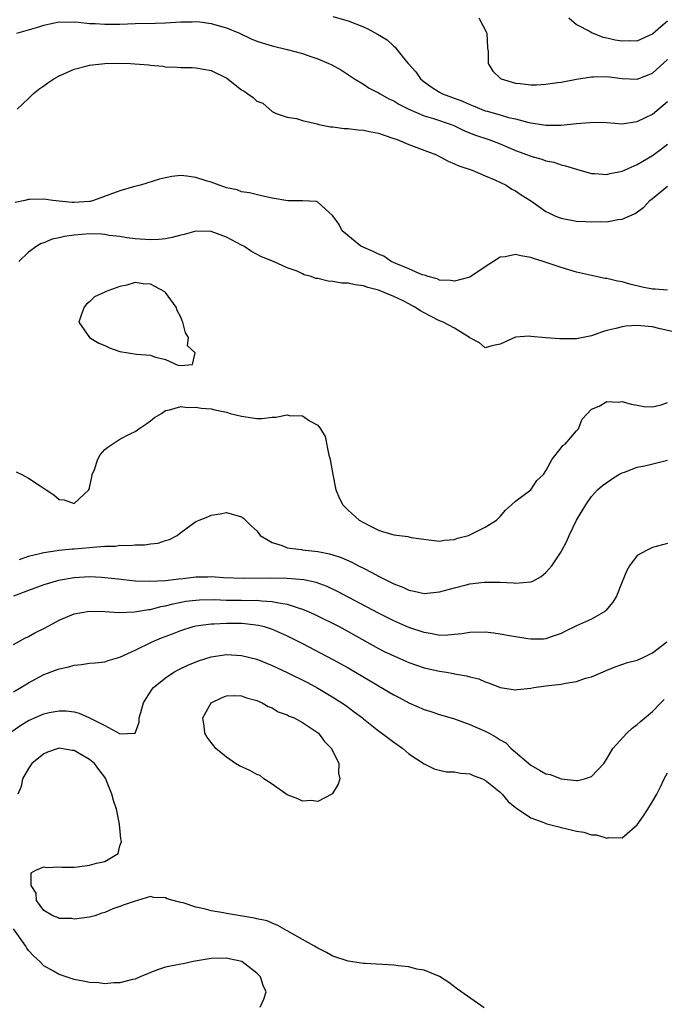
# Model space of a CAD drawing. Units: inches. Extents: x 2586000 to 2589000, y 1491000 to 1494000.
# Drawn here: x 2586200 to 2586285, y 1491389 to 1491519 of the extents above; entities that cross this region are included whole.
import ezdxf

# ---------------------------------------------------------------- set-up
doc = ezdxf.new("R2010")
doc.units = ezdxf.units.IN
doc.header["$MEASUREMENT"] = 0
doc.layers.add('LD25861491_2ft', color=180, linetype='Continuous')

msp = doc.modelspace()

# ---------------------------------------------------------------- linework, layer by layer
at = {"layer": 'LD25861491_2ft'}
for points, elevation in [([(2586199.46, 1491517), (2586200.68, 1491517.32), (2586202.23, 1491517.77), (2586203, 1491518.05), (2586203.77, 1491518.23), (2586205, 1491518.48), (2586206.42, 1491518.42), (2586207, 1491518.47), (2586207.55, 1491518.45), (2586209, 1491518.27), (2586209.75, 1491518.25), (2586211, 1491518.16), (2586213, 1491518.18), (2586215, 1491518.25), (2586217.69, 1491518.31), (2586219, 1491518.37), (2586221, 1491518.5), (2586222.49, 1491518.49), (2586223, 1491518.52), (2586223.52, 1491518.48), (2586225, 1491518.25), (2586226.03, 1491517.97), (2586227, 1491517.68), (2586228.73, 1491517), (2586230.26, 1491516.26), (2586231, 1491515.94), (2586231.71, 1491515.71), (2586233, 1491515.32), (2586235, 1491514.85), (2586237, 1491514.32), (2586238.08, 1491513.92), (2586239, 1491513.62), (2586240.48, 1491513), (2586240.84, 1491512.84), (2586242.12, 1491512.12), (2586243.83, 1491511), (2586245, 1491510.28), (2586245.77, 1491509.77), (2586247, 1491509.13), (2586247.2, 1491509), (2586248.37, 1491508.37), (2586249, 1491508.11), (2586249.66, 1491507.66), (2586251, 1491506.99), (2586253, 1491506.12), (2586254.22, 1491505.78), (2586256.53, 1491505), (2586257, 1491504.81), (2586258.21, 1491504.21), (2586259.63, 1491503.63), (2586261.5, 1491503), (2586263, 1491502.44), (2586265, 1491501.58), (2586266.57, 1491501), (2586267, 1491500.82), (2586268.44, 1491500.44), (2586269, 1491500.22), (2586270.03, 1491500.03), (2586271, 1491499.67), (2586271.56, 1491499.56), (2586273, 1491499.1), (2586275, 1491498.57), (2586275.44, 1491498.56), (2586277, 1491498.43), (2586277.44, 1491498.56), (2586279, 1491498.86), (2586281, 1491499.75), (2586283, 1491500.9), (2586284.2, 1491501.8), (2586285, 1491502.42)], 11100), ([(2586241, 1491519.16), (2586243, 1491518.59), (2586245, 1491517.82), (2586245.57, 1491517.57), (2586246.87, 1491516.87), (2586248.11, 1491516.11), (2586249, 1491515.28), (2586249.17, 1491515.17), (2586249.28, 1491515), (2586250.43, 1491513.57), (2586250.91, 1491513), (2586251.91, 1491511.91), (2586252.52, 1491511), (2586253, 1491510.59), (2586253.93, 1491509.93), (2586255, 1491509.22), (2586255.41, 1491509), (2586258.04, 1491508.04), (2586259, 1491507.6), (2586259.44, 1491507.44), (2586260.47, 1491507), (2586261, 1491506.8), (2586261.28, 1491506.72), (2586263, 1491506.24), (2586264.08, 1491505.92), (2586265, 1491505.72), (2586266.75, 1491505.25), (2586269, 1491504.92), (2586271, 1491504.91), (2586273, 1491505.1), (2586274.75, 1491505.25), (2586275, 1491505.29), (2586277, 1491505.23), (2586279, 1491505.09), (2586280.65, 1491505.35), (2586281, 1491505.38), (2586282.08, 1491505.92), (2586283, 1491506.34), (2586285, 1491508)], 11098), ([(2586260.18, 1491519), (2586261.16, 1491517.16), (2586261.22, 1491517), (2586261.34, 1491515), (2586261.4, 1491514.6), (2586261.41, 1491513), (2586262.01, 1491512.01), (2586263.04, 1491511.04), (2586263.12, 1491511), (2586265, 1491510.43), (2586265.62, 1491510.38), (2586267, 1491510.2), (2586267.78, 1491510.22), (2586269, 1491510.27), (2586270.5, 1491510.5), (2586271, 1491510.56), (2586273.04, 1491510.96), (2586275, 1491511.27), (2586275.26, 1491511.26), (2586277, 1491511.29), (2586279, 1491511.03), (2586281, 1491510.96), (2586283, 1491511.74), (2586285, 1491513.52)], 11096), ([(2586272, 1491519), (2586273, 1491518.14), (2586274.8, 1491517.2), (2586275, 1491517.07), (2586276.46, 1491516.46), (2586277, 1491516.38), (2586278.11, 1491516.11), (2586279, 1491515.97), (2586280.02, 1491516.02), (2586281, 1491516), (2586283, 1491516.89), (2586284.12, 1491517.88), (2586285, 1491518.6)], 11094), ([(2586199.49, 1491507), (2586201, 1491508.4), (2586201.59, 1491509), (2586202.36, 1491509.64), (2586203, 1491510.05), (2586203.53, 1491510.47), (2586204.32, 1491511), (2586205, 1491511.37), (2586205.63, 1491511.63), (2586207, 1491512.28), (2586208.71, 1491512.71), (2586209, 1491512.8), (2586211, 1491513.02), (2586213, 1491513.06), (2586214.41, 1491513), (2586214.97, 1491512.97), (2586216.81, 1491512.81), (2586217, 1491512.77), (2586218.64, 1491512.64), (2586219, 1491512.58), (2586220.54, 1491512.54), (2586221, 1491512.49), (2586222.49, 1491512.49), (2586223, 1491512.45), (2586225, 1491512.1), (2586227.06, 1491511.06), (2586229, 1491509.54), (2586229.35, 1491509.35), (2586229.83, 1491509), (2586230.53, 1491508.53), (2586231, 1491508.05), (2586231.78, 1491507.78), (2586233, 1491506.69), (2586233.55, 1491506.45), (2586235, 1491505.94), (2586236.23, 1491505.77), (2586237, 1491505.51), (2586238.93, 1491505.07), (2586239, 1491505.04), (2586239.16, 1491505), (2586240.69, 1491504.69), (2586241, 1491504.69), (2586242.46, 1491504.46), (2586243, 1491504.47), (2586244.28, 1491504.28), (2586245, 1491504.26), (2586246.02, 1491504.02), (2586247, 1491503.85), (2586247.62, 1491503.62), (2586249, 1491503.17), (2586249.45, 1491503), (2586251, 1491502.35), (2586253.44, 1491501.44), (2586254.6, 1491501), (2586255, 1491500.8), (2586256.16, 1491500.16), (2586257, 1491499.84), (2586257.56, 1491499.56), (2586259.31, 1491499), (2586261, 1491498.26), (2586262.28, 1491497.72), (2586263.78, 1491497), (2586264.5, 1491496.5), (2586265, 1491496.29), (2586265.76, 1491495.76), (2586267.1, 1491494.9), (2586269, 1491493.57), (2586269.37, 1491493.37), (2586270.18, 1491493), (2586270.75, 1491492.75), (2586271, 1491492.67), (2586273, 1491492.3), (2586274.25, 1491492.25), (2586275, 1491492.18), (2586276.23, 1491492.23), (2586277, 1491492.21), (2586278.51, 1491492.51), (2586279, 1491492.53), (2586280.01, 1491493), (2586280.71, 1491493.29), (2586281.87, 1491494.13), (2586282.65, 1491495), (2586283, 1491495.25), (2586285, 1491496.89)], 11102), ([(2586285, 1491483.21), (2586283.35, 1491483.35), (2586283, 1491483.36), (2586281.63, 1491483.63), (2586280.01, 1491484.01), (2586279, 1491484.31), (2586278.41, 1491484.41), (2586277, 1491484.74), (2586276.77, 1491484.77), (2586275, 1491485.13), (2586273, 1491485.59), (2586271, 1491486.2), (2586268.62, 1491487), (2586267.36, 1491487.36), (2586267, 1491487.5), (2586265.71, 1491487.71), (2586265, 1491487.9), (2586263.62, 1491487.62), (2586263, 1491487.54), (2586262.12, 1491487), (2586261, 1491486.27), (2586259.15, 1491485), (2586259, 1491484.92), (2586257, 1491484.38), (2586256.47, 1491484.47), (2586255, 1491484.55), (2586254.71, 1491484.71), (2586253.51, 1491485), (2586253.16, 1491485.16), (2586253, 1491485.17), (2586252.75, 1491485.25), (2586251, 1491486.04), (2586249.28, 1491486.72), (2586248.66, 1491487), (2586247.68, 1491487.68), (2586247, 1491487.95), (2586246.31, 1491488.31), (2586244.67, 1491489), (2586242.23, 1491491), (2586241.84, 1491491.84), (2586240.97, 1491492.97), (2586239, 1491494.79), (2586238.86, 1491494.86), (2586237, 1491494.96), (2586235.06, 1491494.94), (2586233, 1491495.32), (2586231.63, 1491495.63), (2586230.02, 1491496.02), (2586229, 1491496.15), (2586228.41, 1491496.41), (2586227, 1491496.65), (2586226.77, 1491496.77), (2586226.05, 1491497), (2586225, 1491497.39), (2586224.46, 1491497.54), (2586223, 1491498.02), (2586221.8, 1491498.2), (2586221, 1491498.28), (2586219.84, 1491498.16), (2586219, 1491498), (2586218.21, 1491497.79), (2586215.72, 1491497), (2586214.79, 1491496.79), (2586213, 1491496.29), (2586209.51, 1491495), (2586209.11, 1491494.89), (2586209, 1491494.87), (2586207, 1491494.72), (2586206.72, 1491494.72), (2586204.19, 1491495), (2586203, 1491495.19), (2586201.13, 1491495.13), (2586201, 1491495.13), (2586200.49, 1491495), (2586199.25, 1491494.75)], 11104), ([(2586285.76, 1491477.76), (2586283.84, 1491478.16), (2586283, 1491478.38), (2586281.48, 1491478.52), (2586281, 1491478.58), (2586279.52, 1491478.48), (2586279, 1491478.42), (2586278.17, 1491478.17), (2586277, 1491477.91), (2586276.3, 1491477.7), (2586275, 1491477.21), (2586273, 1491476.84), (2586271, 1491476.83), (2586270.81, 1491476.81), (2586268.97, 1491476.97), (2586267, 1491477.15), (2586266.81, 1491477.19), (2586265, 1491477.04), (2586263, 1491476.14), (2586261.9, 1491475.9), (2586261, 1491475.66), (2586260.28, 1491476.28), (2586259, 1491476.96), (2586258.97, 1491477), (2586257, 1491478.22), (2586255.47, 1491479), (2586255.14, 1491479.14), (2586255, 1491479.17), (2586253.82, 1491479.82), (2586253, 1491480.25), (2586252.52, 1491480.52), (2586251.78, 1491481), (2586251, 1491481.44), (2586250.13, 1491481.87), (2586249, 1491482.4), (2586247, 1491483.22), (2586245.58, 1491483.58), (2586245, 1491483.79), (2586243.91, 1491483.91), (2586243, 1491484.12), (2586242.16, 1491484.16), (2586241, 1491484.36), (2586240.39, 1491484.39), (2586239, 1491484.76), (2586238.77, 1491484.77), (2586238.15, 1491485), (2586237.24, 1491485.24), (2586237, 1491485.38), (2586236.29, 1491485.71), (2586235, 1491486.14), (2586233.17, 1491487), (2586231.61, 1491487.61), (2586230.28, 1491488.28), (2586229.29, 1491489), (2586229, 1491489.13), (2586227, 1491490.17), (2586225, 1491490.94), (2586223, 1491490.98), (2586221.46, 1491490.54), (2586221, 1491490.45), (2586219.88, 1491490.12), (2586219, 1491489.96), (2586218.13, 1491489.87), (2586217, 1491489.82), (2586215, 1491489.96), (2586213.89, 1491490.1), (2586213, 1491490.25), (2586211.59, 1491490.41), (2586211, 1491490.52), (2586210.57, 1491490.57), (2586209, 1491490.6), (2586207, 1491490.45), (2586205.73, 1491490.27), (2586205, 1491490.09), (2586204.09, 1491489.91), (2586203, 1491489.46), (2586202.66, 1491489.34), (2586202.09, 1491489), (2586201, 1491488.21), (2586199.72, 1491487)], 11106), ([(2586199.36, 1491459.36), (2586200.12, 1491459), (2586201, 1491458.51), (2586202.51, 1491457.49), (2586203.3, 1491457), (2586204.32, 1491456.32), (2586205, 1491455.73), (2586205.67, 1491455.67), (2586207, 1491455.19), (2586208.93, 1491457), (2586209, 1491457.23), (2586209.29, 1491458.71), (2586209.37, 1491459), (2586209.67, 1491459.67), (2586210.09, 1491461), (2586210.4, 1491461.6), (2586211, 1491462.28), (2586211.42, 1491462.58), (2586213, 1491463.62), (2586214.33, 1491464.34), (2586215, 1491464.63), (2586215.49, 1491465), (2586216.4, 1491465.6), (2586217, 1491466.04), (2586217.53, 1491466.47), (2586218.45, 1491467), (2586219, 1491467.39), (2586219.5, 1491467.5), (2586221, 1491467.94), (2586221.82, 1491467.82), (2586223, 1491467.83), (2586223.7, 1491467.7), (2586225, 1491467.64), (2586225.49, 1491467.49), (2586227, 1491467.2), (2586227.51, 1491467), (2586229, 1491466.64), (2586231, 1491466.35), (2586231.64, 1491466.36), (2586233, 1491466.52), (2586233.48, 1491466.52), (2586235, 1491466.83), (2586235.23, 1491466.77), (2586237, 1491466.71), (2586237.94, 1491466.06), (2586239, 1491465.48), (2586239.35, 1491465), (2586239.97, 1491463.97), (2586240.47, 1491461.53), (2586240.63, 1491461), (2586240.69, 1491460.69), (2586240.97, 1491459), (2586241.37, 1491457), (2586241.85, 1491455.85), (2586242.31, 1491455), (2586243, 1491454.31), (2586244.43, 1491453), (2586245, 1491452.67), (2586246.1, 1491452.1), (2586247, 1491451.66), (2586247.5, 1491451.5), (2586249, 1491451.08), (2586250.84, 1491450.84), (2586251.28, 1491450.72), (2586253.59, 1491450.41), (2586255, 1491450.24), (2586255.65, 1491450.35), (2586257, 1491450.46), (2586257.39, 1491450.61), (2586258.84, 1491451), (2586259, 1491451.06), (2586261, 1491452.09), (2586262.49, 1491453), (2586263, 1491453.46), (2586263.69, 1491454.31), (2586264.46, 1491455), (2586265, 1491455.47), (2586267.02, 1491457), (2586267.8, 1491458.2), (2586268.69, 1491459), (2586269, 1491459.46), (2586269.8, 1491461), (2586271, 1491462.48), (2586271.21, 1491462.79), (2586271.52, 1491463), (2586273, 1491464.74), (2586273.27, 1491465), (2586273.75, 1491466.25), (2586275, 1491467.56), (2586275.99, 1491467.99), (2586277, 1491468.58), (2586278.51, 1491468.51), (2586279, 1491468.58), (2586280.22, 1491468.22), (2586281, 1491468.11), (2586281.93, 1491467.93), (2586283, 1491467.87), (2586284.16, 1491468.16), (2586285, 1491468.45)], 11108), ([(2586199.82, 1491447.82), (2586201, 1491448.27), (2586202.64, 1491448.64), (2586203, 1491448.75), (2586204.73, 1491449), (2586204.96, 1491449.05), (2586206.77, 1491449.23), (2586207, 1491449.23), (2586209, 1491449.39), (2586209.46, 1491449.46), (2586211, 1491449.56), (2586212.42, 1491449.58), (2586213, 1491449.69), (2586214.35, 1491449.65), (2586215, 1491449.76), (2586216.25, 1491449.75), (2586217, 1491449.89), (2586218.02, 1491449.98), (2586219, 1491450.33), (2586219.53, 1491450.47), (2586220.51, 1491451), (2586221, 1491451.37), (2586223, 1491452.81), (2586223.42, 1491453), (2586224.57, 1491453.43), (2586225, 1491453.66), (2586226.17, 1491453.83), (2586227, 1491454.01), (2586229, 1491453.45), (2586229.24, 1491453.24), (2586230.26, 1491452.26), (2586231, 1491451.59), (2586231.24, 1491451.24), (2586231.44, 1491451), (2586233, 1491450.04), (2586234.32, 1491449.68), (2586235, 1491449.38), (2586236.86, 1491449.14), (2586237, 1491449.1), (2586237.77, 1491449), (2586239, 1491448.88), (2586240.57, 1491448.57), (2586241, 1491448.45), (2586242.09, 1491448.09), (2586243.48, 1491447.48), (2586244.36, 1491447), (2586245, 1491446.67), (2586246.13, 1491446.13), (2586247, 1491445.63), (2586249, 1491444.61), (2586250.17, 1491444.17), (2586251, 1491443.78), (2586251.67, 1491443.67), (2586253, 1491443.37), (2586255, 1491443.56), (2586257, 1491444.12), (2586258.51, 1491444.51), (2586259, 1491444.62), (2586260.86, 1491444.86), (2586262.85, 1491444.85), (2586263, 1491444.83), (2586264.75, 1491444.75), (2586265, 1491444.71), (2586267, 1491444.88), (2586267.27, 1491445), (2586268.39, 1491445.61), (2586269, 1491446.12), (2586269.76, 1491447), (2586271, 1491448.83), (2586271.1, 1491449), (2586271.75, 1491450.25), (2586272.04, 1491451), (2586273.02, 1491453), (2586274.26, 1491455), (2586275, 1491456.11), (2586275.8, 1491457), (2586276.45, 1491457.55), (2586277, 1491457.95), (2586277.63, 1491458.37), (2586278.6, 1491459), (2586279, 1491459.21), (2586279.31, 1491459.31), (2586281, 1491459.95), (2586282.16, 1491460.16), (2586285, 1491460.87)], 11110), ([(2586285, 1491449.95), (2586283, 1491449.4), (2586282.21, 1491449), (2586281, 1491448.33), (2586279.99, 1491447), (2586279.64, 1491446.36), (2586279, 1491444.91), (2586278.27, 1491443), (2586277.79, 1491442.21), (2586276.88, 1491441.12), (2586276.74, 1491441), (2586275, 1491439.97), (2586273, 1491439.11), (2586271.58, 1491438.42), (2586271, 1491438.11), (2586269.67, 1491437.67), (2586269, 1491437.39), (2586268.66, 1491437.34), (2586267, 1491437.36), (2586266.61, 1491437.39), (2586264.22, 1491437.78), (2586263, 1491438.02), (2586262.15, 1491438.15), (2586261, 1491438.28), (2586259, 1491438.24), (2586257.94, 1491438.06), (2586257, 1491437.95), (2586256.12, 1491437.88), (2586255, 1491437.86), (2586254.06, 1491438.06), (2586253, 1491438.22), (2586251, 1491438.9), (2586249, 1491439.76), (2586247, 1491440.76), (2586241.62, 1491443.62), (2586240.26, 1491444.26), (2586238.79, 1491444.79), (2586237.16, 1491445.16), (2586235, 1491445.35), (2586232.61, 1491445.39), (2586229.31, 1491445.31), (2586226.6, 1491445.4), (2586225, 1491445.53), (2586224.5, 1491445.5), (2586223, 1491445.49), (2586221.29, 1491445.29), (2586220.75, 1491445.25), (2586219, 1491445.04), (2586216.94, 1491444.94), (2586215, 1491445), (2586212.78, 1491445.22), (2586211, 1491445.43), (2586210.56, 1491445.44), (2586209, 1491445.53), (2586207, 1491445.41), (2586204.94, 1491445.06), (2586203, 1491444.49), (2586201, 1491443.77), (2586199, 1491443)], 11112), ([(2586199, 1491436.65), (2586200.52, 1491437.48), (2586201, 1491437.71), (2586201.83, 1491438.17), (2586203.16, 1491438.84), (2586205, 1491439.84), (2586207, 1491440.69), (2586209, 1491441.03), (2586211, 1491440.98), (2586212.85, 1491440.85), (2586214.93, 1491440.93), (2586216.75, 1491441.25), (2586217, 1491441.26), (2586218.36, 1491441.64), (2586219, 1491441.73), (2586219.99, 1491442.01), (2586221.67, 1491442.33), (2586223, 1491442.5), (2586223.47, 1491442.53), (2586225.45, 1491442.55), (2586227, 1491442.48), (2586229, 1491442.47), (2586229.56, 1491442.44), (2586231, 1491442.46), (2586231.62, 1491442.38), (2586233, 1491442.32), (2586233.88, 1491442.12), (2586235, 1491441.97), (2586236.57, 1491441.43), (2586237, 1491441.32), (2586237.75, 1491441), (2586238.61, 1491440.61), (2586241.83, 1491439), (2586243, 1491438.38), (2586247, 1491436.12), (2586247.75, 1491435.75), (2586249, 1491435.16), (2586251, 1491434.3), (2586253, 1491433.6), (2586255, 1491433.14), (2586255.92, 1491433), (2586256.84, 1491432.84), (2586257, 1491432.79), (2586258.56, 1491432.56), (2586259, 1491432.4), (2586260.16, 1491432.16), (2586261, 1491431.77), (2586261.58, 1491431.58), (2586263, 1491431.01), (2586265, 1491430.71), (2586265.27, 1491430.73), (2586267, 1491430.93), (2586267.4, 1491431), (2586269, 1491431.21), (2586271, 1491431.44), (2586271.56, 1491431.56), (2586273, 1491431.79), (2586274.22, 1491432.22), (2586275, 1491432.42), (2586276.81, 1491433.19), (2586277, 1491433.29), (2586278.24, 1491433.76), (2586279.72, 1491434.28), (2586281, 1491434.61), (2586281.86, 1491435), (2586283, 1491435.56), (2586284.88, 1491437)], 11114), ([(2586199, 1491430.42), (2586199.99, 1491431), (2586201, 1491431.63), (2586203, 1491432.7), (2586205, 1491433.47), (2586206.27, 1491433.73), (2586207, 1491433.96), (2586207.97, 1491434.03), (2586209, 1491434.22), (2586209.74, 1491434.26), (2586211, 1491434.4), (2586211.45, 1491434.55), (2586213, 1491434.98), (2586215, 1491435.92), (2586217.22, 1491437), (2586218.48, 1491437.52), (2586219.93, 1491438.07), (2586221, 1491438.49), (2586222.64, 1491439), (2586223, 1491439.09), (2586225, 1491439.36), (2586225.37, 1491439.37), (2586227, 1491439.47), (2586229, 1491439.45), (2586229.43, 1491439.43), (2586231.2, 1491439.2), (2586231.96, 1491439), (2586233, 1491438.67), (2586235, 1491437.78), (2586237, 1491436.78), (2586241, 1491434.7), (2586243, 1491433.6), (2586245.89, 1491431.89), (2586247, 1491431.21), (2586249, 1491430.05), (2586249.7, 1491429.7), (2586251, 1491429), (2586253, 1491428.13), (2586253.86, 1491427.86), (2586255, 1491427.46), (2586257, 1491426.87), (2586259, 1491426.16), (2586261, 1491425.28), (2586261.54, 1491425), (2586262.48, 1491424.48), (2586263, 1491424.14), (2586263.72, 1491423.72), (2586264.45, 1491423), (2586267, 1491420.79), (2586268.16, 1491420.16), (2586269, 1491419.68), (2586269.56, 1491419.56), (2586271, 1491419.02), (2586273, 1491418.78), (2586273.21, 1491418.79), (2586274.07, 1491419), (2586275, 1491419.32), (2586276.59, 1491421), (2586277, 1491421.62), (2586277.78, 1491423), (2586279.62, 1491425), (2586280.32, 1491425.68), (2586281, 1491426.13), (2586281.45, 1491426.55), (2586283, 1491427.87), (2586284.11, 1491429), (2586284.56, 1491429.44)], 11116), ([(2586198.78, 1491425.22), (2586199.96, 1491426.04), (2586201, 1491426.66), (2586203, 1491427.53), (2586203.7, 1491427.7), (2586205, 1491427.94), (2586205.93, 1491427.93), (2586207, 1491427.79), (2586207.65, 1491427.65), (2586209, 1491427), (2586211, 1491426), (2586212.96, 1491424.96), (2586213, 1491424.91), (2586215, 1491425), (2586215.53, 1491426.47), (2586215.54, 1491427), (2586215.73, 1491427.73), (2586216.08, 1491429), (2586216.43, 1491429.57), (2586217.23, 1491430.77), (2586217.42, 1491431), (2586219, 1491432.26), (2586220.07, 1491433), (2586220.67, 1491433.33), (2586222.02, 1491433.98), (2586223.45, 1491434.55), (2586225, 1491435.02), (2586227, 1491435.32), (2586229, 1491435.23), (2586231, 1491434.71), (2586233, 1491433.9), (2586235, 1491432.97), (2586237.65, 1491431.65), (2586239, 1491430.92), (2586241, 1491429.74), (2586242.19, 1491429), (2586242.67, 1491428.67), (2586243.81, 1491427.81), (2586244.87, 1491427), (2586245, 1491426.88), (2586247, 1491425.29), (2586247.45, 1491425), (2586249, 1491423.81), (2586250.17, 1491423), (2586251, 1491422.3), (2586253, 1491420.96), (2586254.3, 1491420.3), (2586255, 1491420.15), (2586255.92, 1491419.92), (2586257, 1491419.94), (2586257.75, 1491419.75), (2586259, 1491419.64), (2586259.44, 1491419.44), (2586260.65, 1491419), (2586261, 1491418.84), (2586263, 1491417.23), (2586263.24, 1491417), (2586264.02, 1491416.02), (2586265, 1491415.25), (2586265.13, 1491415.13), (2586267, 1491413.88), (2586268.72, 1491413.28), (2586269.11, 1491413.11), (2586270.68, 1491412.68), (2586271, 1491412.62), (2586272.32, 1491412.32), (2586273, 1491412.13), (2586273.99, 1491411.99), (2586275, 1491411.66), (2586275.64, 1491411.64), (2586277, 1491411.21), (2586277.28, 1491411.28), (2586279, 1491411.26), (2586281, 1491412.97), (2586281.84, 1491414.16), (2586282.41, 1491415), (2586283, 1491416.04), (2586283.6, 1491417), (2586284.07, 1491417.93), (2586284.55, 1491419), (2586285, 1491419.79)], 11118), ([(2586260.9, 1491388.9), (2586257.37, 1491391.37), (2586256.24, 1491392.24), (2586255, 1491393.04), (2586253, 1491393.86), (2586252.01, 1491393.99), (2586251, 1491394.28), (2586249.59, 1491394.41), (2586249, 1491394.5), (2586245.25, 1491394.75), (2586245, 1491394.75), (2586243, 1491395.06), (2586241, 1491395.71), (2586240.16, 1491396.16), (2586239, 1491396.74), (2586238.6, 1491397), (2586237, 1491397.89), (2586235, 1491399.05), (2586233.75, 1491399.75), (2586233, 1491400.04), (2586232.34, 1491400.34), (2586231, 1491400.62), (2586230.71, 1491400.71), (2586227, 1491401.29), (2586226.62, 1491401.38), (2586225, 1491401.65), (2586224.06, 1491401.94), (2586223, 1491402.13), (2586221.31, 1491402.69), (2586221, 1491402.75), (2586219.98, 1491403), (2586219.22, 1491403.22), (2586219, 1491403.36), (2586217.42, 1491403.42), (2586217, 1491403.56), (2586215.31, 1491403), (2586215, 1491402.93), (2586213.56, 1491402.44), (2586213, 1491402.21), (2586212.07, 1491401.93), (2586211, 1491401.42), (2586210.64, 1491401.36), (2586209.72, 1491401), (2586209, 1491400.82), (2586207, 1491400.57), (2586206.64, 1491400.64), (2586205, 1491400.67), (2586204.8, 1491400.8), (2586204.2, 1491401), (2586203, 1491401.72), (2586202.05, 1491403), (2586201.98, 1491403.98), (2586201.34, 1491405), (2586201.34, 1491406.66), (2586201.93, 1491407), (2586203, 1491407.45), (2586203.37, 1491407.37), (2586205, 1491407.43), (2586205.38, 1491407.38), (2586207, 1491407.4), (2586207.43, 1491407.43), (2586209, 1491407.64), (2586209.91, 1491407.91), (2586211, 1491408.12), (2586212.79, 1491409.21), (2586213, 1491410.18), (2586213.22, 1491410.78), (2586213.1, 1491411.1), (2586213, 1491412.56), (2586212.96, 1491412.96), (2586212.96, 1491413.04), (2586212.54, 1491415), (2586212.16, 1491416.16), (2586211.95, 1491417), (2586211.25, 1491418.75), (2586211.14, 1491419), (2586211, 1491419.24), (2586210.21, 1491420.21), (2586209.64, 1491421), (2586209, 1491421.56), (2586207.65, 1491422.35), (2586207, 1491422.71), (2586206.73, 1491422.73), (2586205.25, 1491423), (2586205, 1491423.03), (2586204.87, 1491423), (2586203.5, 1491422.5), (2586203, 1491422.29), (2586201.43, 1491421), (2586201, 1491420.35), (2586200.19, 1491419), (2586200, 1491418), (2586199.59, 1491417)], 11120), ([(2586231.45, 1491389), (2586231.93, 1491390.07), (2586232.22, 1491391), (2586231.85, 1491391.85), (2586231.48, 1491393), (2586231, 1491393.48), (2586229.01, 1491395), (2586227.35, 1491395.35), (2586227, 1491395.44), (2586225, 1491395.39), (2586222.62, 1491395), (2586221.31, 1491394.68), (2586221, 1491394.65), (2586219, 1491394.26), (2586218.05, 1491393.95), (2586217, 1491393.55), (2586216.62, 1491393.38), (2586215.65, 1491393), (2586215, 1491392.69), (2586214.64, 1491392.64), (2586213, 1491392.19), (2586212.19, 1491392.19), (2586211, 1491392.07), (2586210.18, 1491392.18), (2586209, 1491392.25), (2586208.38, 1491392.38), (2586207, 1491392.65), (2586206.72, 1491392.72), (2586205.94, 1491393), (2586205, 1491393.28), (2586204.27, 1491393.73), (2586203, 1491394.45), (2586202.48, 1491395), (2586201.68, 1491395.68), (2586201, 1491396.44), (2586200.75, 1491396.75), (2586200.62, 1491397), (2586199, 1491399.3)], 11122)]:
    msp.add_lwpolyline(points, dxfattribs=dict(at, elevation=elevation))
for points, elevation in [([(2586222.53, 1491473.47), (2586222.88, 1491475), (2586221.9, 1491475.9), (2586222.02, 1491477), (2586221.6, 1491477.6), (2586221.25, 1491479), (2586221.19, 1491479.19), (2586221, 1491479.65), (2586220.53, 1491480.53), (2586220.38, 1491481), (2586219, 1491482.9), (2586218.89, 1491483), (2586217.66, 1491483.66), (2586217, 1491483.99), (2586216.06, 1491484.06), (2586215, 1491484.22), (2586213.89, 1491483.89), (2586213, 1491483.7), (2586211.08, 1491483), (2586211, 1491482.95), (2586209.64, 1491482.36), (2586209, 1491481.69), (2586208.61, 1491481.39), (2586208.28, 1491481), (2586207.92, 1491479.92), (2586207.59, 1491479), (2586208.99, 1491477), (2586210.24, 1491476.24), (2586211, 1491475.93), (2586211.62, 1491475.62), (2586213, 1491475.16), (2586215.19, 1491474.81), (2586217, 1491474.68), (2586217.53, 1491474.47), (2586219, 1491474.09), (2586220.63, 1491473.37), (2586221, 1491473.3)], 11108), ([(2586224.08, 1491425.92), (2586223.92, 1491427), (2586224.99, 1491429), (2586226.37, 1491429.63), (2586227, 1491429.89), (2586228.06, 1491429.94), (2586229, 1491429.89), (2586229.63, 1491429.63), (2586231, 1491429.28), (2586231.68, 1491429), (2586232.49, 1491428.49), (2586233, 1491428.32), (2586233.82, 1491427.82), (2586235, 1491427.41), (2586235.25, 1491427.25), (2586235.89, 1491427), (2586237, 1491426.39), (2586238.72, 1491425.28), (2586239.1, 1491425), (2586239.9, 1491423.9), (2586240.8, 1491423), (2586241.76, 1491421), (2586241.75, 1491419.75), (2586241.91, 1491419), (2586241.69, 1491418.31), (2586240.94, 1491417.06), (2586240.86, 1491417), (2586239, 1491416.04), (2586238.14, 1491416.14), (2586237, 1491416.07), (2586236.39, 1491416.39), (2586235, 1491416.9), (2586233, 1491418.32), (2586231.92, 1491419), (2586231.42, 1491419.42), (2586231, 1491419.58), (2586230.09, 1491420.09), (2586228.71, 1491420.71), (2586228.2, 1491421), (2586227, 1491421.86), (2586225.6, 1491423), (2586225.34, 1491423.34), (2586225, 1491423.76), (2586224.49, 1491424.49), (2586224.18, 1491425)], 11120)]:
    msp.add_lwpolyline(points, close=True, dxfattribs=dict(at, elevation=elevation))

doc.saveas('drawing.dxf')
